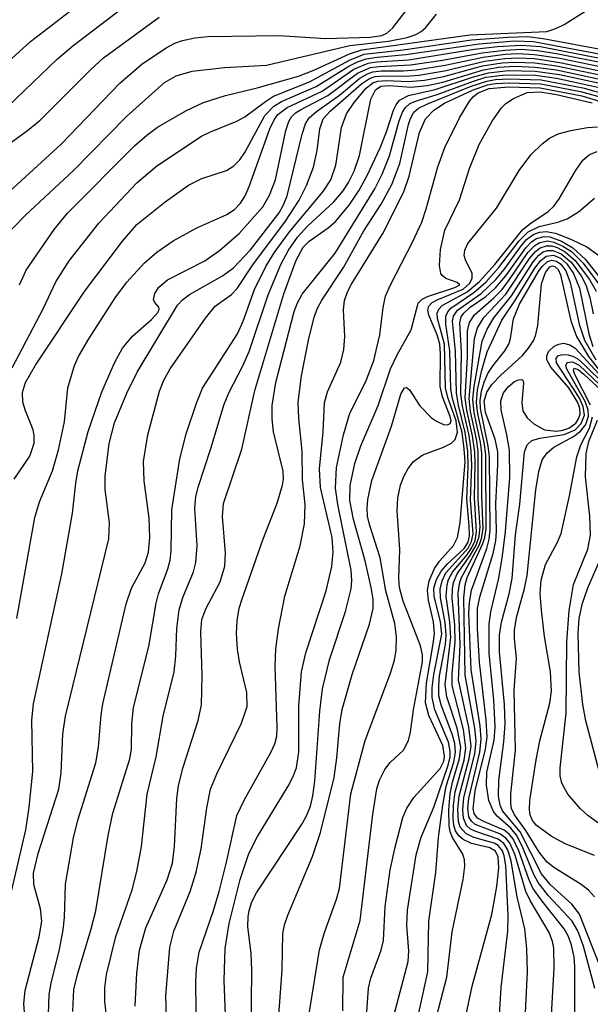
# Model space of a CAD drawing. Units: inches. Extents: x 1255761 to 1261761, y 473456 to 477456.
# Drawn here: x 1258833 to 1258882, y 473755 to 473840 of the extents above; entities that cross this region are included whole.
import ezdxf

# ---------------------------------------------------------------- set-up
doc = ezdxf.new("R2010")
doc.units = ezdxf.units.IN
doc.header["$MEASUREMENT"] = 0
doc.layers.add('Undefined', color=1, linetype='Continuous')

msp = doc.modelspace()

# ---------------------------------------------------------------- linework, layer by layer
at = {"layer": 'Undefined'}
for points, elevation in [([(1258831.888, 473837.092), (1258833.526, 473838.581), (1258838.815, 473842.691)], 72), ([(1258831.02, 473824.895), (1258836.213, 473829.625), (1258841.336, 473834.963), (1258843.264, 473836.601), (1258845.386, 473838.035), (1258846.13, 473838.436), (1258846.809, 473838.69), (1258847.897, 473838.912), (1258849.011, 473839.029), (1258855.256, 473839.101), (1258859.319, 473838.851), (1258863.206, 473838.965), (1258864.22, 473839.105), (1258864.665, 473839.308), (1258865.198, 473839.768), (1258866.943, 473842.062)], 78), ([(1258831.068, 473821.362), (1258833.091, 473823.428), (1258837.275, 473827.328), (1258841.904, 473832.051), (1258845.241, 473835.014), (1258846.254, 473835.596), (1258847.654, 473835.986), (1258850.476, 473836.334), (1258854.153, 473836.515), (1258861.427, 473838.236), (1258864.8, 473838.605), (1258866.439, 473838.939), (1258867.204, 473839.198), (1258867.657, 473839.451), (1258868.028, 473839.79), (1258869.005, 473840.972)], 80), ([(1258831.529, 473832.876), (1258835.891, 473837.071), (1258837.223, 473838.225), (1258841.379, 473841.376)], 74), ([(1258832.564, 473817.353), (1258833.154, 473818.641), (1258835.6, 473822.17), (1258836.756, 473823.612), (1258842.623, 473829.483), (1258843.7, 473830.426), (1258844.625, 473831.108), (1258847.1, 473832.524), (1258848.644, 473833.256), (1258850.569, 473833.862), (1258853.342, 473834.532), (1258856.941, 473835.574), (1258858.28, 473836.088), (1258861.391, 473837.517), (1258862.473, 473837.866), (1258871.92, 473839.17), (1258878.646, 473839.47), (1258879.421, 473839.714), (1258880.169, 473840.072), (1258882.267, 473841.419)], 82), ([(1258831.148, 473829.279), (1258833.269, 473830.809), (1258834.369, 473831.714), (1258838.794, 473836.154), (1258839.898, 473837.152), (1258844.779, 473840.712)], 76), ([(1258831.92, 473810.102), (1258834.675, 473815.324), (1258835.734, 473817.617), (1258836.917, 473819.456), (1258839.488, 473822.744), (1258842.818, 473826.263), (1258844.559, 473827.736), (1258848.481, 473830.318), (1258849.26, 473830.706), (1258851.552, 473831.631), (1258852.262, 473832.009), (1258854.047, 473833.365), (1258854.764, 473833.818), (1258857.905, 473835.062), (1258861.391, 473836.961), (1258862.687, 473837.469), (1258866.097, 473837.869), (1258872.05, 473838.742), (1258875.223, 473838.979), (1258876.953, 473839.023), (1258878.326, 473838.861), (1258883.514, 473837.892)], 84), ([(1258832.113, 473800.379), (1258833.481, 473802.404), (1258833.843, 473803.542), (1258833.857, 473804.204), (1258833.749, 473804.691), (1258833.081, 473806.349), (1258832.867, 473807.1), (1258832.837, 473807.943), (1258833.097, 473808.814), (1258833.972, 473810.345), (1258838.238, 473816.773), (1258841.556, 473821.163), (1258842.825, 473822.605), (1258845.305, 473824.587), (1258847.321, 473826.053), (1258848.508, 473826.632), (1258850.645, 473827.316), (1258851.284, 473827.722), (1258851.807, 473828.247), (1258852.268, 473828.905), (1258854.01, 473832.12), (1258854.778, 473832.941), (1258855.469, 473833.365), (1258858.481, 473834.666), (1258861.34, 473836.432), (1258862.09, 473836.816), (1258862.844, 473837.081), (1258863.817, 473837.235), (1258866.323, 473837.44), (1258872.737, 473838.383), (1258875.829, 473838.634), (1258877.489, 473838.603), (1258884.76, 473837.218)], 86), ([(1258831.867, 473764.399), (1258833.12, 473769.788), (1258833.424, 473771.769), (1258833.718, 473774.881), (1258833.642, 473779.345), (1258833.777, 473780.766), (1258836.265, 473792.124), (1258837.201, 473797.418), (1258837.481, 473800.043), (1258837.672, 473801.109), (1258838.573, 473804.545), (1258839.746, 473808.013), (1258840.885, 473810.604), (1258841.562, 473811.831), (1258842.449, 473812.876), (1258844.11, 473814.311), (1258844.688, 473814.969), (1258844.777, 473815.241), (1258844.747, 473815.413), (1258844.381, 473815.809), (1258844.279, 473816.068), (1258844.386, 473816.596), (1258844.728, 473817.147), (1258845.51, 473817.787), (1258848.75, 473819.451), (1258850.043, 473820.335), (1258851.771, 473821.837), (1258853.83, 473824.167), (1258854.405, 473825.165), (1258854.94, 473826.527), (1258855.836, 473830.82), (1258856.096, 473831.611), (1258856.332, 473832.014), (1258856.693, 473832.362), (1258857.119, 473832.632), (1258859.493, 473833.874), (1258862.093, 473835.817), (1258863.241, 473836.316), (1258863.967, 473836.42), (1258866.715, 473836.55), (1258869.537, 473836.972), (1258872.983, 473837.602), (1258874.97, 473837.833), (1258876.393, 473837.907), (1258877.814, 473837.807), (1258879.496, 473837.531), (1258884.164, 473836.597)], 90), ([(1258832.323, 473788.221), (1258833.893, 473797.036), (1258834.315, 473798.419), (1258835.439, 473801.101), (1258835.981, 473802.938), (1258836.494, 473805.38), (1258836.796, 473808.369), (1258837.359, 473810.306), (1258837.726, 473811.1), (1258838.609, 473812.631), (1258840.926, 473816.223), (1258841.939, 473817.575), (1258843.478, 473819.27), (1258844.56, 473820.204), (1258845.978, 473821.182), (1258848.069, 473822.324), (1258850.669, 473823.495), (1258851.351, 473823.934), (1258851.879, 473824.471), (1258852.295, 473825.128), (1258852.646, 473825.931), (1258854.45, 473830.962), (1258854.826, 473831.75), (1258855.147, 473832.212), (1258855.957, 473832.816), (1258859, 473834.26), (1258861.776, 473836.16), (1258863.042, 473836.7), (1258863.769, 473836.817), (1258866.552, 473837.003), (1258872.299, 473837.911), (1258874.342, 473838.145), (1258876.39, 473838.28), (1258878.078, 473838.145), (1258884.894, 473836.817)], 88), ([(1258833.028, 473753.466), (1258832.948, 473754.609), (1258833.055, 473755.749), (1258834.277, 473760.446), (1258834.511, 473761.816), (1258834.405, 473762.866), (1258833.816, 473764.99), (1258833.798, 473766.003), (1258834.21, 473767.7), (1258836.005, 473773.323), (1258836.197, 473774.74), (1258836.358, 473778.147), (1258836.572, 473779.691), (1258840.365, 473795.181), (1258840.439, 473796.568), (1258840.058, 473799.493), (1258840.038, 473800.649), (1258840.403, 473803.496), (1258840.877, 473805.315), (1258841.956, 473807.905), (1258842.837, 473809.712), (1258846.381, 473815.582), (1258846.804, 473816.032), (1258847.424, 473816.501), (1258850.294, 473818.122), (1258851.258, 473818.82), (1258852.747, 473820.41), (1258855.25, 473823.63), (1258855.639, 473824.331), (1258855.944, 473825.116), (1258857.26, 473830.491), (1258857.562, 473831.39), (1258857.877, 473831.912), (1258858.502, 473832.478), (1258860.523, 473833.916), (1258862.288, 473835.388), (1258862.968, 473835.772), (1258863.441, 473835.927), (1258864.187, 473836.016), (1258866.09, 473836.016), (1258867.227, 473836.13), (1258869.77, 473836.53), (1258873.078, 473837.228), (1258875, 473837.473), (1258876.114, 473837.536), (1258877.554, 473837.464), (1258879.778, 473837.12), (1258884.148, 473836.229)], 92), ([(1258835.103, 473753.696), (1258835.165, 473755.389), (1258835.329, 473756.385), (1258836.068, 473759.338), (1258836.391, 473761.035), (1258836.512, 473762.127), (1258836.576, 473765.031), (1258837.272, 473769.069), (1258837.662, 473770.624), (1258839.235, 473775.628), (1258839.469, 473777.001), (1258839.698, 473779.78), (1258839.853, 473780.789), (1258841.893, 473789.513), (1258842.36, 473790.867), (1258843.547, 473793.084), (1258843.843, 473794.021), (1258843.945, 473795.296), (1258843.909, 473796.972), (1258843.457, 473800.244), (1258843.4, 473801.94), (1258843.772, 473804.254), (1258844.806, 473808.069), (1258845.186, 473809.034), (1258845.73, 473810.027), (1258848.809, 473814.452), (1258849.675, 473815.5), (1258851.076, 473816.494), (1258851.573, 473817.027), (1258852.963, 473819.084), (1258855.797, 473822.919), (1258856.999, 473824.753), (1258857.636, 473826.013), (1258858.25, 473827.632), (1258858.578, 473829.07), (1258858.814, 473830.978), (1258859.11, 473831.84), (1258859.706, 473832.509), (1258862.453, 473834.896), (1258863.155, 473835.36), (1258863.646, 473835.53), (1258864.41, 473835.601), (1258866.319, 473835.558), (1258867.456, 473835.664), (1258869.713, 473836.036), (1258873.22, 473836.874), (1258874.962, 473837.112), (1258876.125, 473837.166), (1258877.575, 473837.091), (1258879.774, 473836.762), (1258883.708, 473835.953)], 94), ([(1258837.215, 473753.911), (1258837.325, 473755.831), (1258837.639, 473757.155), (1258838.84, 473761.127), (1258839.242, 473762.704), (1258840.315, 473769.278), (1258840.716, 473771.244), (1258842.204, 473775.984), (1258842.337, 473776.819), (1258842.394, 473779.024), (1258842.534, 473780.466), (1258843.86, 473785.77), (1258844.496, 473789.576), (1258844.717, 473790.381), (1258845.54, 473792.562), (1258845.735, 473793.316), (1258845.816, 473794.12), (1258845.885, 473797.714), (1258846.573, 473802.166), (1258847.125, 473804.329), (1258848.031, 473807.029), (1258848.567, 473808.339), (1258851.625, 473813.077), (1258852.116, 473814.185), (1258853.112, 473816.934), (1258854.078, 473818.937), (1258854.831, 473820.133), (1258856.16, 473821.987), (1258859.094, 473825.508), (1258859.777, 473826.518), (1258860.214, 473827.784), (1258860.686, 473831.094), (1258861.13, 473832.271), (1258861.804, 473833.26), (1258862.853, 473834.524), (1258863.438, 473834.972), (1258863.861, 473835.125), (1258864.632, 473835.177), (1258866.55, 473835.088), (1258867.964, 473835.224), (1258869.649, 473835.54), (1258873.027, 473836.466), (1258874.701, 473836.731), (1258875.846, 473836.797), (1258877.596, 473836.722), (1258879.493, 473836.455), (1258883.425, 473835.645)], 96), ([(1258840.436, 473751.284), (1258840.007, 473754.802), (1258840.034, 473755.98), (1258840.162, 473757.152), (1258840.991, 473760.455), (1258842.408, 473764.553), (1258842.831, 473766.145), (1258843.213, 473768.312), (1258843.716, 473772.884), (1258844.507, 473776.153), (1258845.115, 473779.69), (1258846.071, 473783.571), (1258846.214, 473784.968), (1258846.308, 473787.351), (1258846.513, 473788.976), (1258846.836, 473790.043), (1258847.772, 473792.303), (1258847.986, 473793.103), (1258848.089, 473794.565), (1258847.879, 473797.819), (1258847.978, 473798.841), (1258848.167, 473799.701), (1258849.278, 473803.057), (1258850.449, 473806.939), (1258850.885, 473807.984), (1258852.039, 473810.22), (1258852.625, 473811.543), (1258854.3, 473816.471), (1258855.406, 473819.131), (1258856.066, 473820.382), (1258856.859, 473821.516), (1258857.729, 473822.463), (1258860.02, 473824.59), (1258860.843, 473825.568), (1258861.317, 473826.286), (1258861.801, 473827.284), (1258862.275, 473828.649), (1258863.27, 473833.561), (1258863.657, 473834.366), (1258864.142, 473834.682), (1258864.864, 473834.734), (1258866.778, 473834.606), (1258868.176, 473834.738), (1258869.56, 473835.039), (1258873.118, 473836.122), (1258874.446, 473836.351), (1258875.859, 473836.431), (1258877.616, 473836.358), (1258879.48, 473836.102), (1258883.545, 473835.244)], 98), ([(1258842.67, 473754.373), (1258842.832, 473757.265), (1258843.058, 473759.265), (1258843.591, 473761.213), (1258845.47, 473765.413), (1258845.943, 473766.881), (1258846.111, 473768.319), (1258846.311, 473772.497), (1258846.457, 473773.611), (1258846.839, 473775.171), (1258848.181, 473779.332), (1258848.455, 473780.675), (1258848.53, 473783.256), (1258848.417, 473787.048), (1258848.498, 473788.124), (1258848.838, 473789.067), (1258850.1, 473791.415), (1258850.498, 473792.778), (1258850.552, 473793.925), (1258850.304, 473797.127), (1258850.4, 473798.253), (1258852, 473803.007), (1258853.121, 473808.132), (1258855.669, 473816.55), (1258856.739, 473819.495), (1258857.34, 473820.627), (1258857.867, 473821.166), (1258859.532, 473822.326), (1258860.164, 473822.89), (1258861.367, 473824.31), (1258862.252, 473825.617), (1258862.936, 473826.888), (1258864.074, 473829.313), (1258864.633, 473830.691), (1258865.246, 473832.59), (1258865.47, 473833.073), (1258865.772, 473833.468), (1258866.561, 473833.866), (1258868.897, 473834.392), (1258872.14, 473835.48), (1258873.533, 473835.858), (1258875.287, 473836.06), (1258877.636, 473835.998), (1258879.746, 473835.696), (1258883.263, 473834.938)], 100), ([(1258845.542, 473748.892), (1258845.358, 473755.296), (1258845.71, 473759.528), (1258846.051, 473760.931), (1258847.48, 473764.382), (1258847.991, 473766.081), (1258848.447, 473768.113), (1258848.925, 473771.705), (1258849.265, 473773.331), (1258849.802, 473774.65), (1258851.968, 473779.085), (1258852.456, 473780.537), (1258852.433, 473781.757), (1258851.785, 473784.441), (1258851.614, 473785.534), (1258851.521, 473786.913), (1258851.572, 473788.022), (1258851.767, 473789.124), (1258852.008, 473789.951), (1258853.841, 473795.088), (1258855.08, 473798.299), (1258855.549, 473799.851), (1258855.625, 473800.374), (1258855.605, 473801.079), (1258854.77, 473804.516), (1258854.635, 473805.666), (1258854.642, 473806.814), (1258854.96, 473808.838), (1258856.565, 473815.034), (1258856.853, 473815.779), (1258857.273, 473816.523), (1258860.152, 473820.102), (1258863.602, 473825.715), (1258864.241, 473827.014), (1258864.891, 473828.601), (1258865.742, 473831.665), (1258866.034, 473832.408), (1258866.297, 473832.833), (1258866.651, 473833.147), (1258867.09, 473833.355), (1258869.045, 473833.956), (1258872.246, 473835.141), (1258873.325, 473835.465), (1258875.007, 473835.691), (1258877.655, 473835.641), (1258879.477, 473835.388), (1258883.107, 473834.603)], 102), ([(1258848.037, 473751.449), (1258847.974, 473756.51), (1258848.034, 473757.687), (1258848.271, 473759.11), (1258849.518, 473762.741), (1258850.007, 473764.39), (1258850.662, 473766.948), (1258851.561, 473771.024), (1258852.184, 473772.365), (1258854.53, 473776.533), (1258854.862, 473777.275), (1258855.041, 473777.947), (1258855.083, 473778.752), (1258854.911, 473784.074), (1258854.95, 473785.585), (1258855.201, 473787.311), (1258855.758, 473790.171), (1258857.102, 473794.578), (1258857.454, 473796.496), (1258857.532, 473798.171), (1258857.306, 473800.331), (1258857.265, 473802.822), (1258856.976, 473805.68), (1258856.915, 473807.12), (1258857.206, 473809.412), (1258857.822, 473812.523), (1258858.32, 473814.528), (1258858.615, 473815.317), (1258858.989, 473816.023), (1258860.875, 473818.855), (1258862.665, 473822.073), (1258864.159, 473824.404), (1258865.109, 473826.112), (1258865.795, 473827.943), (1258866.544, 473831.354), (1258866.722, 473831.877), (1258867.03, 473832.413), (1258867.421, 473832.756), (1258868.146, 473833.115), (1258872.024, 473834.686), (1258873.396, 473835.138), (1258874.144, 473835.272), (1258875.316, 473835.34), (1258878.152, 473835.241), (1258881.795, 473834.545), (1258884.076, 473833.919)], 104), ([(1258850.735, 473749.019), (1258850.458, 473756.653), (1258850.54, 473759.413), (1258850.887, 473761.601), (1258851.848, 473765.447), (1258852.598, 473767.716), (1258853.355, 473769.183), (1258856.039, 473773.593), (1258856.456, 473774.375), (1258856.772, 473775.184), (1258856.986, 473776.594), (1258856.971, 473780.613), (1258857.208, 473783.565), (1258857.598, 473785.213), (1258859.361, 473790.644), (1258859.865, 473792.774), (1258859.971, 473794.028), (1258859.889, 473795.306), (1258858.853, 473799.661), (1258858.769, 473801.3), (1258859.106, 473804.523), (1258859.213, 473807.035), (1258859.487, 473808), (1258860.637, 473810.61), (1258860.899, 473811.708), (1258861, 473812.839), (1258860.888, 473815.17), (1258860.968, 473815.976), (1258861.231, 473816.738), (1258861.567, 473817.411), (1258864.325, 473821.834), (1258866.132, 473825.453), (1258866.625, 473826.834), (1258867.522, 473830.654), (1258868.029, 473831.847), (1258868.76, 473832.592), (1258869.71, 473833.198), (1258872.137, 473834.342), (1258873.45, 473834.806), (1258874.157, 473834.925), (1258875.331, 473834.985), (1258878.126, 473834.895), (1258881.572, 473834.23), (1258883.698, 473833.652)], 106), ([(1258852.79, 473749.022), (1258852.867, 473757.525), (1258852.793, 473758.97), (1258852.529, 473761.337), (1258852.532, 473762.189), (1258852.62, 473762.736), (1258852.871, 473763.504), (1258853.268, 473764.263), (1258857.251, 473770.306), (1258857.672, 473771.054), (1258857.981, 473771.829), (1258858.2, 473772.754), (1258858.368, 473774.019), (1258858.797, 473780.148), (1258859.037, 473782.078), (1258859.641, 473784.627), (1258861.052, 473788.831), (1258861.557, 473790.807), (1258861.611, 473791.54), (1258861.535, 473792.436), (1258860.388, 473798.176), (1258860.185, 473799.588), (1258860.273, 473801.39), (1258860.868, 473804.265), (1258861.428, 473806.151), (1258862.826, 473808.921), (1258863.514, 473810.757), (1258864.06, 473812.994), (1258864.328, 473815.378), (1258864.55, 473816.372), (1258864.969, 473817.343), (1258866.903, 473821.066), (1258867.708, 473822.821), (1258868.112, 473823.975), (1258869.128, 473827.662), (1258869.733, 473829.346), (1258871.009, 473831.913), (1258871.873, 473833.375), (1258872.229, 473833.786), (1258872.637, 473834.098), (1258873.589, 473834.497), (1258875.335, 473834.644), (1258878.054, 473834.555), (1258881.691, 473833.837), (1258883.635, 473833.273)], 108), ([(1258855.129, 473752.409), (1258855.504, 473757.552), (1258855.586, 473760.688), (1258855.728, 473761.484), (1258855.998, 473762.33), (1258858.178, 473767.438), (1258858.851, 473769.542), (1258860.065, 473774.345), (1258860.297, 473776.073), (1258860.542, 473779.019), (1258860.745, 473780.272), (1258861.645, 473783.323), (1258863.132, 473787.74), (1258863.471, 473789.104), (1258863.478, 473789.919), (1258863.299, 473790.943), (1258862.771, 473793.25), (1258861.762, 473796.875), (1258861.434, 473798.523), (1258861.446, 473799.826), (1258861.87, 473801.74), (1258862.396, 473803.307), (1258863.907, 473806.809), (1258864.976, 473810.007), (1258865.556, 473811.235), (1258866.794, 473813.413), (1258867.39, 473815.755), (1258867.748, 473816.088), (1258868.219, 473816.322), (1258870.614, 473817.103), (1258871.026, 473817.346), (1258870.818, 473817.542), (1258869.818, 473817.898), (1258869.486, 473818.151), (1258869.379, 473818.335), (1258869.255, 473819.044), (1258869.351, 473820.438), (1258869.728, 473822.116), (1258871.008, 473824.76), (1258871.881, 473827.501), (1258872.737, 473829.605), (1258873.859, 473831.629), (1258874.674, 473832.8), (1258875.063, 473833.178), (1258875.719, 473833.625), (1258876.933, 473834.134), (1258878.049, 473834.199), (1258879.476, 473833.965), (1258882.595, 473833.24)], 110), ([(1258857.707, 473752.639), (1258858.772, 473759.307), (1258859.213, 473760.824), (1258860.272, 473763.723), (1258860.514, 473764.646), (1258861.523, 473772.924), (1258862.772, 473777.581), (1258864.977, 473783.466), (1258865.321, 473784.595), (1258865.466, 473785.459), (1258865.506, 473786.628), (1258865.355, 473787.785), (1258864.588, 473790.625), (1258864.09, 473793.529), (1258863.148, 473796.431), (1258862.976, 473797.169), (1258862.929, 473797.865), (1258862.988, 473798.625), (1258863.343, 473800.266), (1258865.062, 473805.008), (1258865.877, 473807.816), (1258866.194, 473808.347), (1258866.388, 473808.385), (1258866.634, 473808.192), (1258867.531, 473806.79), (1258868.575, 473805.734), (1258869.014, 473805.438), (1258869.615, 473805.171), (1258869.961, 473805.13), (1258870.206, 473805.257), (1258870.272, 473805.466), (1258870.208, 473805.857), (1258869.523, 473807.573), (1258869.326, 473808.471), (1258869.363, 473811.338), (1258869.296, 473812.182), (1258869.057, 473812.991), (1258868.331, 473814.692), (1258868.25, 473815.127), (1258868.339, 473815.498), (1258868.636, 473815.793), (1258869.061, 473816.027), (1258871.329, 473816.98), (1258871.917, 473817.503), (1258872.121, 473817.932), (1258872.115, 473818.374), (1258871.563, 473819.457), (1258871.426, 473819.912), (1258871.465, 473820.385), (1258871.732, 473820.963), (1258874.234, 473824.053), (1258876.209, 473827.338), (1258877.231, 473828.691), (1258878.223, 473829.666), (1258878.874, 473830.165), (1258879.63, 473830.524), (1258880.75, 473830.826), (1258882.191, 473831.085), (1258883.054, 473831.133)], 112), ([(1258860.818, 473753.989), (1258860.851, 473756.916), (1258862.331, 473761.876), (1258863.426, 473771.141), (1258863.78, 473773.341), (1258864.028, 473774.12), (1258864.487, 473775.042), (1258864.948, 473775.644), (1258866.125, 473776.736), (1258866.554, 473777.583), (1258866.739, 473778.307), (1258866.998, 473780.262), (1258867.776, 473784.439), (1258867.777, 473785.045), (1258867.611, 473785.845), (1258866.09, 473789.743), (1258865.759, 473790.929), (1258865.71, 473791.749), (1258865.793, 473794.257), (1258865.55, 473797.637), (1258865.619, 473798.763), (1258865.869, 473799.853), (1258866.154, 473800.627), (1258866.529, 473801.324), (1258867, 473801.931), (1258867.815, 473802.506), (1258869.619, 473803.178), (1258870.302, 473803.537), (1258870.632, 473803.858), (1258870.829, 473804.498), (1258870.716, 473805.478), (1258869.992, 473807.512), (1258869.8, 473808.351), (1258869.689, 473812.174), (1258869.086, 473814.42), (1258869.064, 473814.87), (1258869.191, 473815.221), (1258869.509, 473815.547), (1258871.675, 473816.736), (1258872.771, 473817.641), (1258874.096, 473819.128), (1258876.529, 473822.145), (1258877.169, 473822.684), (1258878.763, 473823.751), (1258879.246, 473824.213), (1258879.706, 473824.845), (1258881.157, 473827.311), (1258881.794, 473828.233), (1258882.376, 473828.737), (1258883.043, 473828.993)], 114), ([(1258862.916, 473753.903), (1258863.051, 473755.954), (1258863.26, 473756.823), (1258864.157, 473759.281), (1258864.376, 473760.111), (1258864.519, 473763.074), (1258864.958, 473766.272), (1258865.376, 473768.264), (1258866.067, 473770.863), (1258866.398, 473771.681), (1258867.017, 473772.612), (1258869.315, 473775.142), (1258869.63, 473775.778), (1258869.713, 473776.207), (1258869.543, 473777.127), (1258868.328, 473779.766), (1258868.045, 473780.859), (1258868.137, 473782.581), (1258868.752, 473786.177), (1258868.816, 473786.919), (1258868.749, 473787.925), (1258868.302, 473789.838), (1258868.209, 473790.697), (1258868.369, 473791.522), (1258868.828, 473792.576), (1258869.272, 473793.221), (1258870.492, 473794.591), (1258870.828, 473795.282), (1258871.062, 473796.583), (1258871.492, 473801.9), (1258871.431, 473803.039), (1258871.24, 473804.454), (1258870.409, 473807.439), (1258870.264, 473808.252), (1258870.156, 473811.596), (1258869.803, 473813.916), (1258869.826, 473814.62), (1258869.977, 473814.98), (1258870.265, 473815.316), (1258872.275, 473816.669), (1258873.318, 473817.589), (1258874.422, 473818.825), (1258876.225, 473821.188), (1258877.013, 473821.961), (1258877.978, 473822.441), (1258879.605, 473822.807), (1258880.404, 473823.102), (1258881.402, 473823.716), (1258882.793, 473824.92)], 116), ([(1258865.246, 473753.438), (1258866.52, 473758.291), (1258866.571, 473759.176), (1258866.42, 473761.456), (1258866.47, 473762.778), (1258867.237, 473767.607), (1258867.665, 473769.132), (1258868.755, 473771.758), (1258869.988, 473775.34), (1258870.184, 473776.107), (1258870.196, 473776.639), (1258870.035, 473777.421), (1258868.861, 473780.247), (1258868.616, 473781.315), (1258868.629, 473782.178), (1258868.765, 473783.344), (1258869.46, 473786.868), (1258869.356, 473787.919), (1258868.796, 473790.168), (1258868.782, 473790.859), (1258869.003, 473791.631), (1258869.397, 473792.351), (1258869.954, 473792.99), (1258871.42, 473794.347), (1258871.755, 473794.895), (1258871.876, 473795.45), (1258871.865, 473796.306), (1258871.641, 473798.676), (1258871.78, 473801.47), (1258871.74, 473802.824), (1258871.519, 473804.461), (1258870.923, 473806.839), (1258870.736, 473807.894), (1258870.66, 473811.551), (1258870.398, 473814.19), (1258870.489, 473814.619), (1258870.822, 473815.124), (1258872.898, 473816.605), (1258874.171, 473817.82), (1258874.9, 473818.701), (1258876.331, 473820.68), (1258876.872, 473821.293), (1258877.515, 473821.76), (1258878.03, 473821.941), (1258878.572, 473822.002), (1258879.405, 473821.848), (1258880.797, 473821.312), (1258882.15, 473820.652), (1258883.698, 473819.538)], 118), ([(1258867.159, 473752.456), (1258868.229, 473757.384), (1258868.33, 473761.813), (1258868.948, 473766.04), (1258869.176, 473769.105), (1258869.541, 473771.919), (1258869.848, 473773.59), (1258870.527, 473775.678), (1258870.667, 473776.551), (1258870.596, 473777.299), (1258870.412, 473778.044), (1258869.418, 473780.676), (1258869.218, 473781.483), (1258869.192, 473782.351), (1258869.276, 473783.232), (1258869.775, 473785.956), (1258869.854, 473786.759), (1258869.771, 473787.888), (1258869.34, 473790.026), (1258869.314, 473790.784), (1258869.482, 473791.515), (1258869.829, 473792.205), (1258871.774, 473794.371), (1258872.073, 473794.958), (1258872.2, 473795.604), (1258871.98, 473798.594), (1258872.082, 473801.581), (1258872.031, 473802.884), (1258871.857, 473804.183), (1258871.272, 473806.756), (1258871.137, 473807.823), (1258871.197, 473811.499), (1258871.047, 473814.045), (1258871.169, 473814.547), (1258871.378, 473814.873), (1258871.956, 473815.385), (1258873.321, 473816.341), (1258874.151, 473817.091), (1258875.062, 473818.146), (1258876.794, 473820.586), (1258877.339, 473821.137), (1258877.746, 473821.395), (1258878.416, 473821.576), (1258878.903, 473821.545), (1258879.92, 473821.157), (1258880.901, 473820.58), (1258881.984, 473819.602), (1258884.219, 473816.779)], 120), ([(1258868.645, 473752.118), (1258869.91, 473756.903), (1258870.375, 473760.865), (1258871.328, 473765.445), (1258871.476, 473766.597), (1258871.442, 473767.148), (1258871.29, 473767.66), (1258870.389, 473769.109), (1258870.199, 473769.614), (1258870.11, 473770.14), (1258870.081, 473771.525), (1258870.184, 473772.927), (1258870.392, 473773.934), (1258871.023, 473775.996), (1258871.113, 473777), (1258870.793, 473778.663), (1258869.898, 473781.384), (1258869.764, 473782.456), (1258870.246, 473786.574), (1258870.174, 473787.91), (1258869.853, 473790.14), (1258869.918, 473791.192), (1258870.06, 473791.638), (1258870.395, 473792.265), (1258871.656, 473793.764), (1258872.073, 473794.375), (1258872.373, 473795.035), (1258872.507, 473795.789), (1258872.31, 473798.777), (1258872.387, 473801.683), (1258872.345, 473802.772), (1258872.145, 473804.179), (1258871.65, 473806.403), (1258871.515, 473807.483), (1258871.714, 473811.031), (1258871.704, 473813.329), (1258871.891, 473814.06), (1258872.329, 473814.72), (1258873.999, 473816.204), (1258874.726, 473816.95), (1258875.389, 473817.803), (1258876.994, 473820.169), (1258877.582, 473820.778), (1258878.022, 473821.045), (1258878.733, 473821.181), (1258879.261, 473821.078), (1258880.045, 473820.73), (1258880.792, 473820.255), (1258881.807, 473819.236), (1258883.366, 473817.161)], 122), ([(1258871.576, 473753.513), (1258872.111, 473756.132), (1258873.849, 473762.397), (1258874.28, 473764.823), (1258874.447, 473766.449), (1258874.384, 473767.42), (1258874.143, 473767.918), (1258873.654, 473768.206), (1258872.071, 473768.597), (1258871.341, 473768.924), (1258870.954, 473769.264), (1258870.671, 473769.683), (1258870.52, 473770.195), (1258870.463, 473770.755), (1258870.484, 473771.927), (1258870.628, 473773.088), (1258871.409, 473775.863), (1258871.568, 473776.895), (1258871.354, 473778.545), (1258870.364, 473782.385), (1258870.37, 473783.426), (1258870.645, 473786.165), (1258870.6, 473787.636), (1258870.382, 473789.994), (1258870.403, 473790.824), (1258870.499, 473791.359), (1258870.818, 473792.109), (1258871.954, 473793.708), (1258872.475, 473794.632), (1258872.727, 473795.384), (1258872.812, 473796.213), (1258872.647, 473798.678), (1258872.647, 473802.833), (1258872.495, 473803.881), (1258871.97, 473806.303), (1258871.858, 473807.421), (1258872.322, 473812.65), (1258872.588, 473813.603), (1258873.145, 473814.509), (1258875.049, 473816.544), (1258877.115, 473819.638), (1258877.655, 473820.264), (1258878.065, 473820.579), (1258878.625, 473820.767), (1258879.064, 473820.751), (1258879.547, 473820.603), (1258880.253, 473820.228), (1258881.108, 473819.485), (1258882.371, 473817.81), (1258882.953, 473816.782)], 124), ([(1258874.43, 473752.198), (1258874.661, 473756.021), (1258875.22, 473760.942), (1258875.258, 473762.257), (1258875.053, 473766.652), (1258874.919, 473767.5), (1258874.761, 473767.937), (1258874.398, 473768.395), (1258874.05, 473768.602), (1258872.25, 473769.11), (1258871.55, 473769.454), (1258871.081, 473770.011), (1258870.929, 473770.492), (1258870.871, 473771.577), (1258870.99, 473772.719), (1258871.851, 473775.991), (1258872.015, 473777.068), (1258871.827, 473778.732), (1258870.936, 473782.836), (1258871.059, 473785.956), (1258870.905, 473790.425), (1258871.01, 473791.261), (1258871.155, 473791.744), (1258872.754, 473794.677), (1258872.942, 473795.204), (1258873.081, 473796.057), (1258872.975, 473798.909), (1258872.975, 473802.646), (1258872.846, 473803.605), (1258872.289, 473806.189), (1258872.185, 473807.362), (1258872.289, 473808.477), (1258872.985, 473812.425), (1258873.424, 473813.482), (1258874.023, 473814.478), (1258875.565, 473816.397), (1258877.434, 473819.35), (1258877.942, 473819.934), (1258878.328, 473820.219), (1258878.712, 473820.35), (1258879.162, 473820.341), (1258879.899, 473820.049), (1258880.766, 473819.318), (1258881.638, 473818.12), (1258882.052, 473817.339), (1258882.397, 473816.235), (1258882.679, 473814.803)], 126), ([(1258876.668, 473751.443), (1258876.941, 473757.377), (1258876.904, 473759.385), (1258876.711, 473761.135), (1258876.056, 473763.942), (1258875.537, 473767.055), (1258875.238, 473768.024), (1258874.891, 473768.584), (1258874.392, 473768.973), (1258872.428, 473769.623), (1258871.967, 473769.845), (1258871.623, 473770.155), (1258871.349, 473770.781), (1258871.29, 473771.52), (1258871.399, 473772.585), (1258872.351, 473776.407), (1258872.464, 473777.523), (1258872.342, 473778.651), (1258871.496, 473783.287), (1258871.391, 473790.013), (1258871.511, 473791.16), (1258871.667, 473791.801), (1258873.045, 473794.765), (1258873.221, 473795.291), (1258873.346, 473796.056), (1258873.299, 473802.53), (1258873.152, 473803.58), (1258872.606, 473806.094), (1258872.5, 473807.089), (1258872.594, 473808.172), (1258872.956, 473809.892), (1258873.436, 473811.492), (1258874.722, 473814.251), (1258875.906, 473816.034), (1258877.59, 473818.816), (1258878.08, 473819.449), (1258878.591, 473819.847), (1258879.215, 473819.928), (1258879.832, 473819.671), (1258880.379, 473819.184), (1258880.973, 473818.335), (1258881.482, 473817.044), (1258882.304, 473813.06), (1258882.663, 473811.963)], 128), ([(1258878.784, 473749.047), (1258879.269, 473757.713), (1258879.264, 473759.444), (1258879.15, 473760.042), (1258878.846, 473760.81), (1258877.195, 473763.607), (1258876.804, 473764.397), (1258875.853, 473767.654), (1258875.373, 473768.684), (1258875.072, 473769.049), (1258874.542, 473769.422), (1258872.389, 473770.248), (1258872.045, 473770.522), (1258871.829, 473770.909), (1258871.735, 473771.675), (1258871.825, 473772.515), (1258872.79, 473776.561), (1258872.912, 473777.703), (1258872.804, 473778.856), (1258872.022, 473783.738), (1258871.837, 473788.687), (1258871.87, 473789.596), (1258872.057, 473790.684), (1258873.386, 473794.335), (1258873.603, 473795.135), (1258873.703, 473795.928), (1258873.627, 473802.348), (1258873.513, 473803.268), (1258872.837, 473806.563), (1258872.81, 473807.259), (1258872.926, 473808.065), (1258873.152, 473808.85), (1258873.494, 473809.602), (1258873.961, 473810.309), (1258874.976, 473811.574), (1258875.31, 473812.184), (1258875.463, 473812.674), (1258875.733, 473814.384), (1258876.267, 473815.663), (1258877.912, 473818.507), (1258878.244, 473818.961), (1258878.697, 473819.378), (1258879.092, 473819.504), (1258879.498, 473819.409), (1258879.858, 473819.148), (1258880.288, 473818.57), (1258880.682, 473817.551), (1258881.477, 473813.905), (1258881.939, 473812.513), (1258882.919, 473810.802)], 130), ([(1258881.087, 473749.772), (1258881.087, 473757.805), (1258881.022, 473758.69), (1258880.809, 473759.721), (1258880.547, 473760.46), (1258880.161, 473761.135), (1258878.23, 473763.546), (1258877.429, 473764.696), (1258877.062, 473765.465), (1258876.201, 473767.956), (1258875.689, 473768.99), (1258875.341, 473769.409), (1258874.921, 473769.735), (1258873.187, 473770.467), (1258872.594, 473770.794), (1258872.293, 473771.2), (1258872.212, 473771.61), (1258872.383, 473773.179), (1258873.29, 473776.816), (1258873.435, 473777.904), (1258873.352, 473779.355), (1258872.745, 473784.404), (1258872.571, 473787.354), (1258872.588, 473789.111), (1258872.818, 473790.201), (1258873.964, 473793.909), (1258874.184, 473795.012), (1258874.251, 473795.849), (1258874.178, 473798.266), (1258874.363, 473801.632), (1258874.347, 473802.763), (1258874.126, 473803.872), (1258873.277, 473806.21), (1258873.171, 473807.196), (1258873.39, 473807.974), (1258873.848, 473808.65), (1258874.627, 473809.476), (1258876.507, 473811.187), (1258877.049, 473811.83), (1258877.492, 473812.529), (1258877.687, 473813.002), (1258877.856, 473813.81), (1258878.163, 473817.432), (1258878.514, 473818.427), (1258878.9, 473818.925), (1258879.141, 473819.017), (1258879.348, 473818.961), (1258879.624, 473818.677), (1258879.833, 473818.229), (1258880.748, 473814.212), (1258881.227, 473812.85), (1258882.285, 473811.101), (1258883.358, 473809.735)], 132), ([(1258882.844, 473755.92), (1258881.835, 473759.624), (1258881.346, 473760.954), (1258880.864, 473761.791), (1258878.782, 473764.012), (1258877.883, 473765.178), (1258877.505, 473765.882), (1258876.491, 473768.353), (1258875.988, 473769.309), (1258875.501, 473769.908), (1258874.309, 473770.966), (1258873.971, 473771.362), (1258873.581, 473772.331), (1258873.366, 473773.684), (1258873.404, 473774.812), (1258874.038, 473777.598), (1258874.126, 473778.755), (1258874.023, 473781.132), (1258873.611, 473785.161), (1258873.606, 473787.718), (1258873.76, 473788.819), (1258874.442, 473791.753), (1258874.758, 473793.69), (1258875.019, 473795.81), (1258875.412, 473800.541), (1258875.375, 473802.911), (1258875.149, 473804.262), (1258874.65, 473806.446), (1258874.635, 473807.212), (1258874.847, 473807.91), (1258875.281, 473808.486), (1258875.809, 473808.917), (1258876.153, 473809.066), (1258876.435, 473809.088), (1258876.531, 473809.037), (1258876.608, 473808.751), (1258876.442, 473807.081), (1258876.537, 473806.363), (1258876.931, 473805.735), (1258877.509, 473805.204), (1258878.428, 473804.696), (1258879.499, 473804.584), (1258880.037, 473804.655), (1258880.549, 473804.826), (1258881.188, 473805.287), (1258881.422, 473805.656), (1258881.545, 473806.073), (1258881.525, 473806.55), (1258881.347, 473807.074), (1258880.572, 473808.357), (1258878.993, 473810.15), (1258878.646, 473810.816), (1258878.644, 473811.119), (1258878.799, 473811.515), (1258879.27, 473811.982), (1258879.676, 473812.181), (1258880.11, 473812.258), (1258880.656, 473812.122), (1258881.107, 473811.817), (1258884.567, 473808.083)], 134), ([(1258883.27, 473757.903), (1258881.493, 473762.427), (1258880.838, 473763.28), (1258878.972, 473764.973), (1258878.176, 473765.926), (1258876.307, 473769.603), (1258874.775, 473771.441), (1258874.567, 473771.918), (1258874.405, 473772.705), (1258874.434, 473774.091), (1258874.897, 473777.453), (1258874.998, 473779.033), (1258874.936, 473780.728), (1258874.491, 473785.311), (1258874.499, 473786.77), (1258874.692, 473787.896), (1258875.346, 473790.375), (1258875.621, 473791.729), (1258875.916, 473795.517), (1258876.285, 473798.196), (1258876.698, 473802.773), (1258876.919, 473803.381), (1258877.342, 473803.772), (1258878.037, 473803.958), (1258880.147, 473804.287), (1258881.104, 473804.704), (1258881.644, 473805.234), (1258881.919, 473805.958), (1258881.829, 473806.728), (1258881.479, 473807.5), (1258879.484, 473810.537), (1258879.449, 473810.946), (1258879.662, 473811.168), (1258880.05, 473811.269), (1258880.512, 473811.252), (1258880.962, 473811.105), (1258881.373, 473810.853), (1258881.968, 473810.348), (1258885.456, 473806.897)], 136), ([(1258882.812, 473763.918), (1258882.274, 473764.515), (1258881.653, 473765.009), (1258879.24, 473766.501), (1258878.634, 473766.996), (1258877.972, 473767.826), (1258876.804, 473769.709), (1258875.819, 473771.1), (1258875.561, 473771.645), (1258875.481, 473772.062), (1258875.486, 473772.911), (1258875.911, 473776.735), (1258875.788, 473781.959), (1258875.984, 473784.769), (1258875.808, 473786.435), (1258875.804, 473787.203), (1258875.987, 473788.304), (1258876.678, 473790.83), (1258876.911, 473791.986), (1258877.69, 473799.447), (1258877.938, 473801.069), (1258878.238, 473802.078), (1258878.659, 473802.694), (1258879.244, 473803.183), (1258880.981, 473804.12), (1258881.596, 473804.564), (1258882.057, 473805.165), (1258882.286, 473805.89), (1258882.262, 473806.394), (1258881.988, 473807.16), (1258880.387, 473809.979), (1258880.29, 473810.299), (1258880.407, 473810.572), (1258880.878, 473810.625), (1258881.452, 473810.323), (1258885.525, 473806.508)], 138), ([(1258882.457, 473806.838), (1258881.093, 473809.528), (1258880.97, 473809.863), (1258881.03, 473810.066), (1258881.379, 473809.951), (1258881.882, 473809.56), (1258885.379, 473806.316)], 140), ([(1258882.819, 473767.524), (1258880.243, 473768.558), (1258879.023, 473769.22), (1258877.716, 473770.19), (1258877.399, 473770.583), (1258877.191, 473771.048), (1258877.118, 473771.548), (1258877.15, 473772.343), (1258877.713, 473775.874), (1258878.036, 473777.547), (1258878.912, 473780.838), (1258879.052, 473781.879), (1258878.971, 473783.556), (1258878.436, 473786.643), (1258878.173, 473788.958), (1258878.071, 473790.405), (1258878.144, 473791.558), (1258878.531, 473792.948), (1258879.569, 473794.899), (1258879.879, 473795.632), (1258880.627, 473798.941), (1258881.262, 473802.336), (1258881.624, 473803.382), (1258882.365, 473804.83), (1258882.638, 473805.822)], 140), ([(1258884.002, 473769.74), (1258882.214, 473771.02), (1258881.588, 473771.595), (1258880.484, 473772.885), (1258879.944, 473773.862), (1258879.804, 473774.479), (1258879.799, 473775.176), (1258880.323, 473779.965), (1258880.38, 473786.172), (1258880.597, 473788.936), (1258880.975, 473791.189), (1258882.21, 473794.289), (1258882.469, 473795.505), (1258882.412, 473797.15), (1258882.02, 473800.579), (1258882.083, 473802.639), (1258882.312, 473803.68), (1258883.067, 473805.542)], 142), ([(1258883.454, 473774.037), (1258882.057, 473779.282), (1258881.775, 473780.726), (1258881.473, 473783.557), (1258881.366, 473786.943), (1258881.465, 473788.213), (1258881.75, 473789.564), (1258882.224, 473790.886), (1258883.409, 473793.647)], 144)]:
    msp.add_lwpolyline(points, dxfattribs=dict(at, elevation=elevation))

doc.saveas('drawing.dxf')
